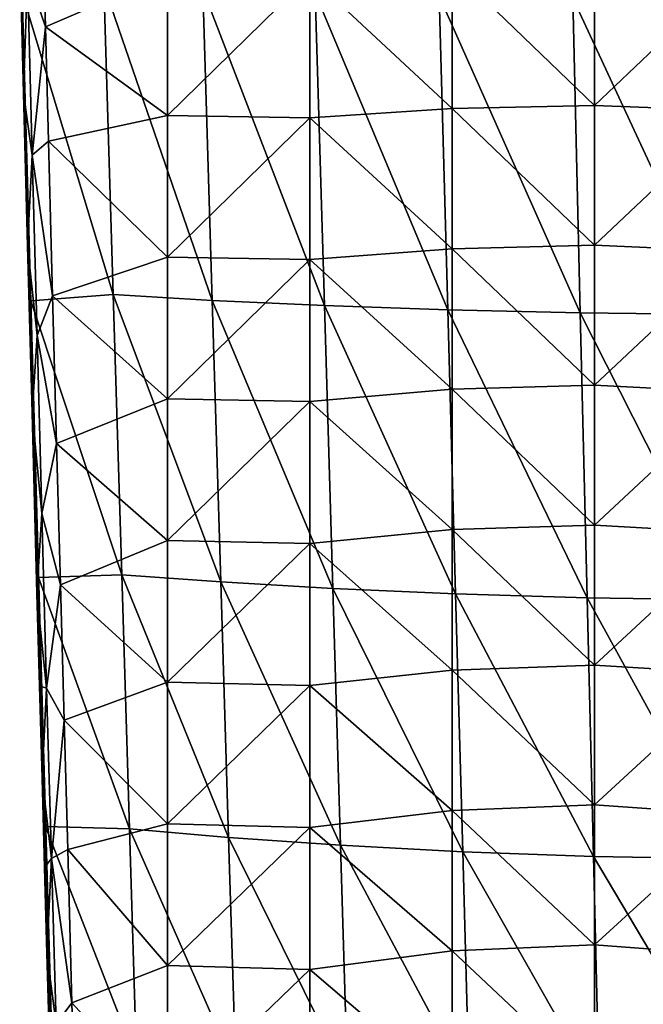
# Model space of a CAD drawing. Units: millimetres. Extents: x -86 to -16, y -97 to 110.
# Drawn here: x -75 to -62, y 37 to 58 of the extents above; entities that cross this region are included whole.
import ezdxf

# ---------------------------------------------------------------- set-up
doc = ezdxf.new("R2010")
doc.units = ezdxf.units.MM
doc.header["$LTSCALE"] = 52.148148
for name, color, linetype in [('1351', 7, 'CONTINUOUS'), ('1360', 7, 'CONTINUOUS'), ('1361', 7, 'CONTINUOUS'), ('1362', 7, 'CONTINUOUS')]:
    doc.layers.add(name, color=color, linetype=linetype)

msp = doc.modelspace()

# ---------------------------------------------------------------- linework, layer by layer
at = {"layer": '1351', "linetype": 'CONTINUOUS'}
for points in [[(-74.877, 57.604, 12.144), (-72.296, 58.718, 12.144), (-74.943, 60.093, 12.144), (-74.877, 57.604, 12.144)], [(-66.29, 58.845, 12.144), (-69.293, 58.683, 12.144), (-66.29, 55.882, 12.144), (-66.29, 58.845, 12.144)], [(-63.287, 58.898, 12.144), (-66.29, 58.845, 12.144), (-63.287, 55.945, 12.144), (-63.287, 58.898, 12.144)], [(-66.29, 58.845, 12.144), (-66.29, 55.882, 12.144), (-63.287, 55.945, 12.144), (-66.29, 58.845, 12.144)], [(-63.287, 58.898, 12.144), (-63.287, 55.945, 12.144), (-60.284, 58.804, 12.144), (-63.287, 58.898, 12.144)], [(-72.296, 55.729, 12.144), (-72.296, 58.718, 12.144), (-74.877, 57.604, 12.144), (-72.296, 55.729, 12.144)], [(-72.296, 58.718, 12.144), (-72.296, 55.729, 12.144), (-69.293, 58.683, 12.144), (-72.296, 58.718, 12.144)], [(-69.293, 58.683, 12.144), (-72.296, 55.729, 12.144), (-69.293, 55.686, 12.144), (-69.293, 58.683, 12.144)], [(-69.293, 58.683, 12.144), (-69.293, 55.686, 12.144), (-66.29, 55.882, 12.144), (-69.293, 58.683, 12.144)], [(-60.284, 58.804, 12.144), (-63.287, 55.945, 12.144), (-60.284, 55.832, 12.144), (-60.284, 58.804, 12.144)], [(-74.813, 55.188, 12.144), (-72.296, 55.729, 12.144), (-74.877, 57.604, 12.144), (-74.813, 55.188, 12.144)], [(-63.287, 55.945, 12.144), (-66.29, 55.882, 12.144), (-63.287, 52.992, 12.144), (-63.287, 55.945, 12.144)], [(-63.287, 55.945, 12.144), (-63.287, 52.992, 12.144), (-60.284, 55.832, 12.144), (-63.287, 55.945, 12.144)], [(-72.296, 52.739, 12.144), (-72.296, 55.729, 12.144), (-74.813, 55.188, 12.144), (-72.296, 52.739, 12.144)], [(-72.296, 55.729, 12.144), (-72.296, 52.739, 12.144), (-69.293, 55.686, 12.144), (-72.296, 55.729, 12.144)], [(-66.29, 55.882, 12.144), (-69.293, 55.686, 12.144), (-66.29, 52.918, 12.144), (-66.29, 55.882, 12.144)], [(-66.29, 55.882, 12.144), (-66.29, 52.918, 12.144), (-63.287, 52.992, 12.144), (-66.29, 55.882, 12.144)], [(-60.284, 55.832, 12.144), (-63.287, 52.992, 12.144), (-60.284, 52.861, 12.144), (-60.284, 55.832, 12.144)], [(-69.293, 55.686, 12.144), (-72.296, 52.739, 12.144), (-69.293, 52.69, 12.144), (-69.293, 55.686, 12.144)], [(-69.293, 55.686, 12.144), (-69.293, 52.69, 12.144), (-66.29, 52.918, 12.144), (-69.293, 55.686, 12.144)], [(-74.726, 51.925, 12.144), (-72.296, 52.739, 12.144), (-74.813, 55.188, 12.144), (-74.726, 51.925, 12.144)], [(-66.29, 52.918, 12.144), (-69.293, 52.69, 12.144), (-66.29, 49.955, 12.144), (-66.29, 52.918, 12.144)], [(-63.287, 52.992, 12.144), (-66.29, 52.918, 12.144), (-63.287, 50.039, 12.144), (-63.287, 52.992, 12.144)], [(-66.29, 52.918, 12.144), (-66.29, 49.955, 12.144), (-63.287, 50.039, 12.144), (-66.29, 52.918, 12.144)], [(-63.287, 52.992, 12.144), (-63.287, 50.039, 12.144), (-60.284, 52.861, 12.144), (-63.287, 52.992, 12.144)], [(-60.284, 52.861, 12.144), (-63.287, 50.039, 12.144), (-60.284, 49.889, 12.144), (-60.284, 52.861, 12.144)], [(-72.296, 49.75, 12.144), (-72.296, 52.739, 12.144), (-74.726, 51.925, 12.144), (-72.296, 49.75, 12.144)], [(-72.296, 52.739, 12.144), (-72.296, 49.75, 12.144), (-69.293, 52.69, 12.144), (-72.296, 52.739, 12.144)], [(-69.293, 52.69, 12.144), (-72.296, 49.75, 12.144), (-69.293, 49.694, 12.144), (-69.293, 52.69, 12.144)], [(-69.293, 52.69, 12.144), (-69.293, 49.694, 12.144), (-66.29, 49.955, 12.144), (-69.293, 52.69, 12.144)], [(-74.642, 48.808, 12.144), (-72.296, 49.75, 12.144), (-74.726, 51.925, 12.144), (-74.642, 48.808, 12.144)], [(-66.29, 49.955, 12.144), (-69.293, 49.694, 12.144), (-66.29, 46.991, 12.144), (-66.29, 49.955, 12.144)], [(-63.287, 50.039, 12.144), (-66.29, 49.955, 12.144), (-63.287, 47.086, 12.144), (-63.287, 50.039, 12.144)], [(-66.29, 49.955, 12.144), (-66.29, 46.991, 12.144), (-63.287, 47.086, 12.144), (-66.29, 49.955, 12.144)], [(-63.287, 50.039, 12.144), (-63.287, 47.086, 12.144), (-60.284, 49.889, 12.144), (-63.287, 50.039, 12.144)], [(-60.284, 49.889, 12.144), (-63.287, 47.086, 12.144), (-60.284, 46.917, 12.144), (-60.284, 49.889, 12.144)], [(-72.296, 46.761, 12.144), (-72.296, 49.75, 12.144), (-74.642, 48.808, 12.144), (-72.296, 46.761, 12.144)], [(-72.296, 49.75, 12.144), (-72.296, 46.761, 12.144), (-69.293, 49.694, 12.144), (-72.296, 49.75, 12.144)], [(-69.293, 49.694, 12.144), (-72.296, 46.761, 12.144), (-69.293, 46.698, 12.144), (-69.293, 49.694, 12.144)], [(-69.293, 49.694, 12.144), (-69.293, 46.698, 12.144), (-66.29, 46.991, 12.144), (-69.293, 49.694, 12.144)], [(-74.561, 45.829, 12.144), (-72.296, 46.761, 12.144), (-74.642, 48.808, 12.144), (-74.561, 45.829, 12.144)], [(-66.29, 46.991, 12.144), (-69.293, 46.698, 12.144), (-66.29, 44.028, 12.144), (-66.29, 46.991, 12.144)], [(-63.287, 47.086, 12.144), (-66.29, 46.991, 12.144), (-63.287, 44.133, 12.144), (-63.287, 47.086, 12.144)], [(-66.29, 46.991, 12.144), (-66.29, 44.028, 12.144), (-63.287, 44.133, 12.144), (-66.29, 46.991, 12.144)], [(-63.287, 47.086, 12.144), (-63.287, 44.133, 12.144), (-60.284, 46.917, 12.144), (-63.287, 47.086, 12.144)], [(-72.296, 43.772, 12.144), (-72.296, 46.761, 12.144), (-74.561, 45.829, 12.144), (-72.296, 43.772, 12.144)], [(-72.296, 46.761, 12.144), (-72.296, 43.772, 12.144), (-69.293, 46.698, 12.144), (-72.296, 46.761, 12.144)], [(-60.284, 46.917, 12.144), (-63.287, 44.133, 12.144), (-60.284, 43.945, 12.144), (-60.284, 46.917, 12.144)], [(-69.293, 46.698, 12.144), (-72.296, 43.772, 12.144), (-69.293, 43.702, 12.144), (-69.293, 46.698, 12.144)], [(-69.293, 46.698, 12.144), (-69.293, 43.702, 12.144), (-66.29, 44.028, 12.144), (-69.293, 46.698, 12.144)], [(-74.482, 42.973, 12.144), (-72.296, 43.772, 12.144), (-74.561, 45.829, 12.144), (-74.482, 42.973, 12.144)], [(-63.287, 44.133, 12.144), (-66.29, 44.028, 12.144), (-63.287, 41.18, 12.144), (-63.287, 44.133, 12.144)], [(-63.287, 44.133, 12.144), (-63.287, 41.18, 12.144), (-60.284, 43.945, 12.144), (-63.287, 44.133, 12.144)], [(-66.29, 44.028, 12.144), (-69.293, 43.702, 12.144), (-66.29, 41.064, 12.144), (-66.29, 44.028, 12.144)], [(-66.29, 44.028, 12.144), (-66.29, 41.064, 12.144), (-63.287, 41.18, 12.144), (-66.29, 44.028, 12.144)], [(-60.284, 43.945, 12.144), (-63.287, 41.18, 12.144), (-60.284, 40.974, 12.144), (-60.284, 43.945, 12.144)], [(-72.296, 40.783, 12.144), (-72.296, 43.772, 12.144), (-74.482, 42.973, 12.144), (-72.296, 40.783, 12.144)], [(-72.296, 43.772, 12.144), (-72.296, 40.783, 12.144), (-69.293, 43.702, 12.144), (-72.296, 43.772, 12.144)], [(-69.293, 43.702, 12.144), (-72.296, 40.783, 12.144), (-69.293, 40.706, 12.144), (-69.293, 43.702, 12.144)], [(-69.293, 43.702, 12.144), (-69.293, 40.706, 12.144), (-66.29, 41.064, 12.144), (-69.293, 43.702, 12.144)], [(-74.406, 40.243, 12.144), (-72.296, 40.783, 12.144), (-74.482, 42.973, 12.144), (-74.406, 40.243, 12.144)], [(-63.287, 41.18, 12.144), (-66.29, 41.064, 12.144), (-63.287, 38.227, 12.144), (-63.287, 41.18, 12.144)], [(-63.287, 41.18, 12.144), (-63.287, 38.227, 12.144), (-60.284, 40.974, 12.144), (-63.287, 41.18, 12.144)], [(-66.29, 41.064, 12.144), (-69.293, 40.706, 12.144), (-66.29, 38.101, 12.144), (-66.29, 41.064, 12.144)], [(-66.29, 41.064, 12.144), (-66.29, 38.101, 12.144), (-63.287, 38.227, 12.144), (-66.29, 41.064, 12.144)], [(-60.284, 40.974, 12.144), (-63.287, 38.227, 12.144), (-60.284, 38.002, 12.144), (-60.284, 40.974, 12.144)], [(-72.296, 37.794, 12.144), (-72.296, 40.783, 12.144), (-74.406, 40.243, 12.144), (-72.296, 37.794, 12.144)], [(-72.296, 40.783, 12.144), (-72.296, 37.794, 12.144), (-69.293, 40.706, 12.144), (-72.296, 40.783, 12.144)], [(-69.293, 40.706, 12.144), (-72.296, 37.794, 12.144), (-69.293, 37.71, 12.144), (-69.293, 40.706, 12.144)], [(-69.293, 40.706, 12.144), (-69.293, 37.71, 12.144), (-66.29, 38.101, 12.144), (-69.293, 40.706, 12.144)], [(-74.315, 37, 12.144), (-72.296, 37.794, 12.144), (-74.406, 40.243, 12.144), (-74.315, 37, 12.144)], [(-66.29, 38.101, 12.144), (-69.293, 37.71, 12.144), (-66.29, 35.137, 12.144), (-66.29, 38.101, 12.144)], [(-63.287, 38.227, 12.144), (-66.29, 38.101, 12.144), (-63.287, 35.274, 12.144), (-63.287, 38.227, 12.144)], [(-66.29, 38.101, 12.144), (-66.29, 35.137, 12.144), (-63.287, 35.274, 12.144), (-66.29, 38.101, 12.144)], [(-63.287, 38.227, 12.144), (-63.287, 35.274, 12.144), (-60.284, 38.002, 12.144), (-63.287, 38.227, 12.144)], [(-60.284, 38.002, 12.144), (-63.287, 35.274, 12.144), (-60.284, 35.03, 12.144), (-60.284, 38.002, 12.144)], [(-72.296, 34.805, 12.144), (-72.296, 37.794, 12.144), (-74.315, 37, 12.144), (-72.296, 34.805, 12.144)], [(-72.296, 37.794, 12.144), (-72.296, 34.805, 12.144), (-69.293, 37.71, 12.144), (-72.296, 37.794, 12.144)], [(-69.293, 37.71, 12.144), (-72.296, 34.805, 12.144), (-69.293, 34.714, 12.144), (-69.293, 37.71, 12.144)], [(-69.293, 37.71, 12.144), (-69.293, 34.714, 12.144), (-66.29, 35.137, 12.144), (-69.293, 37.71, 12.144)], [(-74.228, 33.931, 12.144), (-72.296, 34.805, 12.144), (-74.315, 37, 12.144), (-74.228, 33.931, 12.144)]]:
    msp.add_3dface(points, dxfattribs=at)
at = {"layer": '1360', "linetype": 'CONTINUOUS'}
for points in [[(-75.339, 56.205, 11.643), (-75.419, 59.198, 11.643), (-75.37, 57.905, 8.671), (-75.339, 56.205, 11.643)], [(-75.187, 51.178, 8.671), (-75.37, 57.905, 8.671), (-75.364, 58.198, 5.696), (-75.187, 51.178, 8.671)], [(-75.186, 51.822, 5.668), (-75.364, 58.198, 5.696), (-75.367, 58.323, 5.668), (-75.186, 51.822, 5.668)], [(-75.179, 51.573, 5.696), (-75.187, 51.178, 8.671), (-75.364, 58.198, 5.696), (-75.179, 51.573, 5.696)], [(-75.179, 51.573, 5.696), (-75.364, 58.198, 5.696), (-75.186, 51.822, 5.668), (-75.179, 51.573, 5.696)], [(-75.187, 51.178, 8.671), (-75.339, 56.205, 11.643), (-75.37, 57.905, 8.671), (-75.187, 51.178, 8.671)], [(-75.253, 52.975, 11.643), (-75.339, 56.205, 11.643), (-75.187, 51.178, 8.671), (-75.253, 52.975, 11.643)], [(-75.158, 49.456, 11.642), (-75.253, 52.975, 11.643), (-75.187, 51.178, 8.671), (-75.158, 49.456, 11.642)], [(-75.021, 45.984, 5.668), (-75.179, 51.573, 5.696), (-75.186, 51.822, 5.668), (-75.021, 45.984, 5.668)], [(-75.019, 45.116, 8.671), (-75.187, 51.178, 8.671), (-75.179, 51.573, 5.696), (-75.019, 45.116, 8.671)], [(-75.01, 45.589, 5.696), (-75.019, 45.116, 8.671), (-75.179, 51.573, 5.696), (-75.01, 45.589, 5.696)], [(-75.01, 45.589, 5.696), (-75.179, 51.573, 5.696), (-75.021, 45.984, 5.668), (-75.01, 45.589, 5.696)], [(-75.019, 45.116, 8.671), (-75.158, 49.456, 11.642), (-75.187, 51.178, 8.671), (-75.019, 45.116, 8.671)], [(-75.054, 45.646, 11.642), (-75.158, 49.456, 11.642), (-75.019, 45.116, 8.671), (-75.054, 45.646, 11.642)], [(-74.871, 40.728, 5.668), (-75.01, 45.589, 5.696), (-75.021, 45.984, 5.668), (-74.871, 40.728, 5.668)], [(-75.001, 43.692, 11.642), (-75.054, 45.646, 11.642), (-75.019, 45.116, 8.671), (-75.001, 43.692, 11.642)], [(-74.865, 39.645, 8.671), (-75.019, 45.116, 8.671), (-75.01, 45.589, 5.696), (-74.865, 39.645, 8.671)], [(-74.855, 40.172, 5.696), (-74.865, 39.645, 8.671), (-75.01, 45.589, 5.696), (-74.855, 40.172, 5.696)], [(-74.855, 40.172, 5.696), (-75.01, 45.589, 5.696), (-74.871, 40.728, 5.668), (-74.855, 40.172, 5.696)], [(-74.865, 39.645, 8.671), (-75.001, 43.692, 11.642), (-75.019, 45.116, 8.671), (-74.865, 39.645, 8.671)], [(-74.947, 41.748, 11.642), (-75.001, 43.692, 11.642), (-74.865, 39.645, 8.671), (-74.947, 41.748, 11.642)], [(-74.894, 39.863, 11.642), (-74.947, 41.748, 11.642), (-74.865, 39.645, 8.671), (-74.894, 39.863, 11.642)], [(-74.734, 35.977, 5.668), (-74.855, 40.172, 5.696), (-74.871, 40.728, 5.668), (-74.734, 35.977, 5.668)], [(-74.723, 34.688, 8.671), (-74.865, 39.645, 8.671), (-74.855, 40.172, 5.696), (-74.723, 34.688, 8.671)], [(-74.713, 35.25, 5.696), (-74.723, 34.688, 8.671), (-74.855, 40.172, 5.696), (-74.713, 35.25, 5.696)], [(-74.713, 35.25, 5.696), (-74.855, 40.172, 5.696), (-74.734, 35.977, 5.668), (-74.713, 35.25, 5.696)], [(-74.844, 38.045, 11.641), (-74.894, 39.863, 11.642), (-74.865, 39.645, 8.671), (-74.844, 38.045, 11.641)], [(-74.723, 34.688, 8.671), (-74.844, 38.045, 11.641), (-74.865, 39.645, 8.671), (-74.723, 34.688, 8.671)], [(-74.749, 34.702, 11.641), (-74.844, 38.045, 11.641), (-74.723, 34.688, 8.671), (-74.749, 34.702, 11.641)]]:
    msp.add_3dface(points, dxfattribs=at)
at = {"layer": '1361', "linetype": 'CONTINUOUS'}
for points in [[(-73.444, 51.953, 2.029), (-75.367, 58.323, 5.668), (-73.64, 58.482, 1.929), (-73.444, 51.953, 2.029)], [(-73.444, 51.953, 2.029), (-73.64, 58.482, 1.929), (-71.357, 51.831, -1.201), (-73.444, 51.953, 2.029)], [(-71.357, 51.831, -1.201), (-73.64, 58.482, 1.929), (-71.557, 58.397, -1.387), (-71.357, 51.831, -1.201)], [(-75.186, 51.822, 5.668), (-75.367, 58.323, 5.668), (-73.444, 51.953, 2.029), (-75.186, 51.822, 5.668)], [(-71.357, 51.831, -1.201), (-71.557, 58.397, -1.387), (-68.988, 51.723, -4.033), (-71.357, 51.831, -1.201)], [(-68.988, 51.723, -4.033), (-71.557, 58.397, -1.387), (-69.184, 58.322, -4.299), (-68.988, 51.723, -4.033)], [(-68.988, 51.723, -4.033), (-69.184, 58.322, -4.299), (-66.384, 51.632, -6.457), (-68.988, 51.723, -4.033)], [(-66.384, 51.632, -6.457), (-69.184, 58.322, -4.299), (-66.568, 58.256, -6.801), (-66.384, 51.632, -6.457)], [(-66.384, 51.632, -6.457), (-66.568, 58.256, -6.801), (-63.587, 51.569, -8.458), (-66.384, 51.632, -6.457)], [(-63.587, 51.569, -8.458), (-66.568, 58.256, -6.801), (-63.748, 58.213, -8.877), (-63.587, 51.569, -8.458)], [(-63.587, 51.569, -8.458), (-63.748, 58.213, -8.877), (-60.64, 51.535, -10.016), (-63.587, 51.569, -8.458)], [(-60.64, 51.535, -10.016), (-63.748, 58.213, -8.877), (-60.769, 58.19, -10.509), (-60.64, 51.535, -10.016)], [(-73.265, 46.04, 2.118), (-75.186, 51.822, 5.668), (-73.444, 51.953, 2.029), (-73.265, 46.04, 2.118)], [(-75.021, 45.984, 5.668), (-75.186, 51.822, 5.668), (-73.265, 46.04, 2.118), (-75.021, 45.984, 5.668)], [(-73.265, 46.04, 2.118), (-73.444, 51.953, 2.029), (-71.175, 45.886, -1.035), (-73.265, 46.04, 2.118)], [(-71.175, 45.886, -1.035), (-73.444, 51.953, 2.029), (-71.357, 51.831, -1.201), (-71.175, 45.886, -1.035)], [(-71.175, 45.886, -1.035), (-71.357, 51.831, -1.201), (-68.811, 45.748, -3.794), (-71.175, 45.886, -1.035)], [(-68.811, 45.748, -3.794), (-71.357, 51.831, -1.201), (-68.988, 51.723, -4.033), (-68.811, 45.748, -3.794)], [(-68.811, 45.748, -3.794), (-68.988, 51.723, -4.033), (-66.218, 45.633, -6.15), (-68.811, 45.748, -3.794)], [(-66.218, 45.633, -6.15), (-68.988, 51.723, -4.033), (-66.384, 51.632, -6.457), (-66.218, 45.633, -6.15)], [(-66.218, 45.633, -6.15), (-66.384, 51.632, -6.457), (-63.441, 45.552, -8.083), (-66.218, 45.633, -6.15)], [(-63.441, 45.552, -8.083), (-66.384, 51.632, -6.457), (-63.587, 51.569, -8.458), (-63.441, 45.552, -8.083)], [(-63.441, 45.552, -8.083), (-63.587, 51.569, -8.458), (-60.522, 45.508, -9.577), (-63.441, 45.552, -8.083)], [(-60.522, 45.508, -9.577), (-63.587, 51.569, -8.458), (-60.64, 51.535, -10.016), (-60.522, 45.508, -9.577)], [(-73.103, 40.675, 2.198), (-75.021, 45.984, 5.668), (-73.265, 46.04, 2.118), (-73.103, 40.675, 2.198)], [(-74.871, 40.728, 5.668), (-75.021, 45.984, 5.668), (-73.103, 40.675, 2.198), (-74.871, 40.728, 5.668)], [(-73.103, 40.675, 2.198), (-73.265, 46.04, 2.118), (-71.01, 40.492, -0.886), (-73.103, 40.675, 2.198)], [(-71.01, 40.492, -0.886), (-73.265, 46.04, 2.118), (-71.175, 45.886, -1.035), (-71.01, 40.492, -0.886)], [(-71.01, 40.492, -0.886), (-71.175, 45.886, -1.035), (-68.65, 40.328, -3.582), (-71.01, 40.492, -0.886)], [(-68.65, 40.328, -3.582), (-71.175, 45.886, -1.035), (-68.811, 45.748, -3.794), (-68.65, 40.328, -3.582)], [(-68.65, 40.328, -3.582), (-68.811, 45.748, -3.794), (-66.068, 40.191, -5.877), (-68.65, 40.328, -3.582)], [(-66.068, 40.191, -5.877), (-68.811, 45.748, -3.794), (-66.218, 45.633, -6.15), (-66.068, 40.191, -5.877)], [(-66.068, 40.191, -5.877), (-66.218, 45.633, -6.15), (-63.308, 40.094, -7.75), (-66.068, 40.191, -5.877)], [(-63.308, 40.094, -7.75), (-66.218, 45.633, -6.15), (-63.441, 45.552, -8.083), (-63.308, 40.094, -7.75)], [(-63.308, 40.094, -7.75), (-63.441, 45.552, -8.083), (-60.414, 40.04, -9.187), (-63.308, 40.094, -7.75)], [(-60.414, 40.04, -9.187), (-63.441, 45.552, -8.083), (-60.522, 45.508, -9.577), (-60.414, 40.04, -9.187)], [(-74.734, 35.977, 5.668), (-74.871, 40.728, 5.668), (-72.953, 35.792, 2.269), (-74.734, 35.977, 5.668)], [(-72.953, 35.792, 2.269), (-74.871, 40.728, 5.668), (-73.103, 40.675, 2.198), (-72.953, 35.792, 2.269)], [(-72.953, 35.792, 2.269), (-73.103, 40.675, 2.198), (-70.859, 35.582, -0.753), (-72.953, 35.792, 2.269)], [(-70.859, 35.582, -0.753), (-73.103, 40.675, 2.198), (-71.01, 40.492, -0.886), (-70.859, 35.582, -0.753)], [(-70.859, 35.582, -0.753), (-71.01, 40.492, -0.886), (-68.504, 35.394, -3.393), (-70.859, 35.582, -0.753)], [(-68.504, 35.394, -3.393), (-71.01, 40.492, -0.886), (-68.65, 40.328, -3.582), (-68.504, 35.394, -3.393)], [(-68.504, 35.394, -3.393), (-68.65, 40.328, -3.582), (-65.931, 35.237, -5.634), (-68.504, 35.394, -3.393)], [(-65.931, 35.237, -5.634), (-68.65, 40.328, -3.582), (-66.068, 40.191, -5.877), (-65.931, 35.237, -5.634)], [(-65.931, 35.237, -5.634), (-66.068, 40.191, -5.877), (-63.187, 35.126, -7.456), (-65.931, 35.237, -5.634)], [(-63.187, 35.126, -7.456), (-66.068, 40.191, -5.877), (-63.308, 40.094, -7.75), (-63.187, 35.126, -7.456)], [(-63.187, 35.126, -7.456), (-63.308, 40.094, -7.75), (-60.316, 35.062, -8.843), (-63.187, 35.126, -7.456)], [(-60.316, 35.062, -8.843), (-63.308, 40.094, -7.75), (-60.414, 40.04, -9.187), (-60.316, 35.062, -8.843)]]:
    msp.add_3dface(points, dxfattribs=at)
at = {"layer": '1362', "linetype": 'CONTINUOUS'}
for points in [[(-74.877, 57.604, 12.144), (-74.943, 60.093, 12.144), (-75.256, 58.719, 11.993), (-74.877, 57.604, 12.144)], [(-75.419, 59.198, 11.643), (-75.339, 56.205, 11.643), (-75.256, 58.719, 11.993), (-75.419, 59.198, 11.643)], [(-75.339, 56.205, 11.643), (-75.155, 54.894, 11.993), (-75.256, 58.719, 11.993), (-75.339, 56.205, 11.643)], [(-75.155, 54.894, 11.993), (-74.877, 57.604, 12.144), (-75.256, 58.719, 11.993), (-75.155, 54.894, 11.993)], [(-74.813, 55.188, 12.144), (-74.877, 57.604, 12.144), (-75.155, 54.894, 11.993), (-74.813, 55.188, 12.144)], [(-75.339, 56.205, 11.643), (-75.253, 52.975, 11.643), (-75.155, 54.894, 11.993), (-75.339, 56.205, 11.643)], [(-74.726, 51.925, 12.144), (-74.813, 55.188, 12.144), (-75.155, 54.894, 11.993), (-74.726, 51.925, 12.144)], [(-75.253, 52.975, 11.643), (-75.053, 51.091, 11.992), (-75.155, 54.894, 11.993), (-75.253, 52.975, 11.643)], [(-75.053, 51.091, 11.992), (-74.726, 51.925, 12.144), (-75.155, 54.894, 11.993), (-75.053, 51.091, 11.992)], [(-75.253, 52.975, 11.643), (-75.158, 49.456, 11.642), (-75.053, 51.091, 11.992), (-75.253, 52.975, 11.643)], [(-74.642, 48.808, 12.144), (-74.726, 51.925, 12.144), (-75.053, 51.091, 11.992), (-74.642, 48.808, 12.144)], [(-75.158, 49.456, 11.642), (-74.951, 47.334, 11.992), (-75.053, 51.091, 11.992), (-75.158, 49.456, 11.642)], [(-74.951, 47.334, 11.992), (-74.642, 48.808, 12.144), (-75.053, 51.091, 11.992), (-74.951, 47.334, 11.992)], [(-75.158, 49.456, 11.642), (-75.054, 45.646, 11.642), (-74.951, 47.334, 11.992), (-75.158, 49.456, 11.642)], [(-74.561, 45.829, 12.144), (-74.642, 48.808, 12.144), (-74.951, 47.334, 11.992), (-74.561, 45.829, 12.144)], [(-75.054, 45.646, 11.642), (-74.85, 43.647, 11.992), (-74.951, 47.334, 11.992), (-75.054, 45.646, 11.642)], [(-74.85, 43.647, 11.992), (-74.561, 45.829, 12.144), (-74.951, 47.334, 11.992), (-74.85, 43.647, 11.992)], [(-74.482, 42.973, 12.144), (-74.561, 45.829, 12.144), (-74.85, 43.647, 11.992), (-74.482, 42.973, 12.144)], [(-75.054, 45.646, 11.642), (-75.001, 43.692, 11.642), (-74.85, 43.647, 11.992), (-75.054, 45.646, 11.642)], [(-75.001, 43.692, 11.642), (-74.947, 41.748, 11.642), (-74.85, 43.647, 11.992), (-75.001, 43.692, 11.642)], [(-74.947, 41.748, 11.642), (-74.75, 40.053, 11.992), (-74.85, 43.647, 11.992), (-74.947, 41.748, 11.642)], [(-74.75, 40.053, 11.992), (-74.482, 42.973, 12.144), (-74.85, 43.647, 11.992), (-74.75, 40.053, 11.992)], [(-74.406, 40.243, 12.144), (-74.482, 42.973, 12.144), (-74.75, 40.053, 11.992), (-74.406, 40.243, 12.144)], [(-74.947, 41.748, 11.642), (-74.894, 39.863, 11.642), (-74.75, 40.053, 11.992), (-74.947, 41.748, 11.642)], [(-74.315, 37, 12.144), (-74.406, 40.243, 12.144), (-74.75, 40.053, 11.992), (-74.315, 37, 12.144)], [(-74.894, 39.863, 11.642), (-74.844, 38.045, 11.641), (-74.75, 40.053, 11.992), (-74.894, 39.863, 11.642)], [(-74.844, 38.045, 11.641), (-74.652, 36.562, 11.992), (-74.75, 40.053, 11.992), (-74.844, 38.045, 11.641)], [(-74.652, 36.562, 11.992), (-74.315, 37, 12.144), (-74.75, 40.053, 11.992), (-74.652, 36.562, 11.992)], [(-74.844, 38.045, 11.641), (-74.749, 34.702, 11.641), (-74.652, 36.562, 11.992), (-74.844, 38.045, 11.641)], [(-74.228, 33.931, 12.144), (-74.315, 37, 12.144), (-74.652, 36.562, 11.992), (-74.228, 33.931, 12.144)]]:
    msp.add_3dface(points, dxfattribs=at)

doc.saveas('drawing.dxf')
